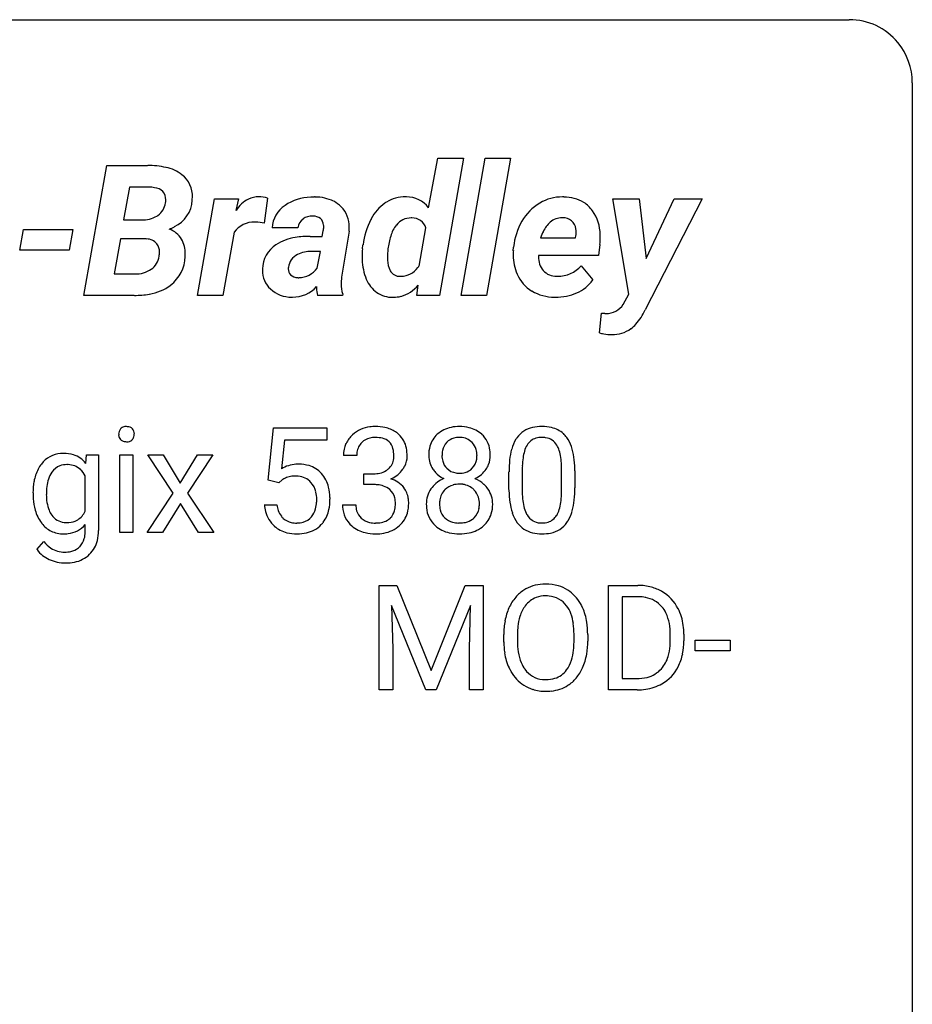
# Model space of a CAD drawing. Extents: x 2.8 to 26.6, y -2.8 to 44.8.
# Drawn here: x 15.3 to 26.6, y 32.4 to 44.8 of the extents above; entities that cross this region are included whole.
import ezdxf

# ---------------------------------------------------------------- set-up
doc = ezdxf.new("R2010")
doc.units = 0
doc.layers.add('DEFAULT_255_1_388', color=255, linetype='CONTINUOUS')
doc.layers.add('DEFAULT_255_2_778', color=255, linetype='CONTINUOUS')

msp = doc.modelspace()

# ---------------------------------------------------------------- linework, layer by layer
at = {"layer": 'DEFAULT_255_1_388'}
for p, q in [((18.474, 39.046), (18.541, 39.702)), ((18.541, 39.702), (19.215, 39.702)), ((19.215, 39.702), (19.215, 39.547)), ((18.683, 39.547), (18.643, 39.189)), ((19.215, 39.547), (18.683, 39.547)), ((16.178, 39.256), (16.186, 39.364)), ((16.186, 39.364), (16.338, 39.364)), ((16.338, 39.364), (16.338, 38.41)), ((16.605, 38.386), (16.605, 39.364)), ((16.605, 39.364), (16.772, 39.364)), ((16.772, 39.364), (16.772, 38.386)), ((17.28, 38.881), (16.96, 39.364)), ((16.96, 39.364), (17.153, 39.364)), ((17.153, 39.364), (17.368, 39.007)), ((17.368, 39.007), (17.584, 39.364)), ((17.78, 39.364), (17.46, 38.881)), ((17.584, 39.364), (17.78, 39.364)), ((19.591, 39.357), (19.424, 39.357)), ((16.17, 38.654), (16.17, 39.1)), ((19.68, 38.989), (19.68, 39.125)), ((19.68, 39.125), (19.805, 39.125)), ((21.509, 38.925), (21.509, 39.148)), ((21.677, 39.189), (21.677, 38.921)), ((22.173, 38.902), (22.173, 39.176)), ((22.34, 39.164), (22.34, 38.947)), ((18.608, 39.012), (18.474, 39.046)), ((18.652, 39.048), (18.608, 39.012)), ((19.805, 38.989), (19.68, 38.989)), ((16.95, 38.386), (17.28, 38.881)), ((17.46, 38.881), (17.79, 38.386)), ((17.37, 38.752), (17.144, 38.386)), ((17.596, 38.386), (17.37, 38.752)), ((18.427, 38.732), (18.586, 38.732)), ((19.412, 38.733), (19.58, 38.733)), ((16.17, 38.4), (16.17, 38.484)), ((16.772, 38.386), (16.605, 38.386)), ((17.144, 38.386), (16.95, 38.386)), ((17.79, 38.386), (17.596, 38.386)), ((15.562, 38.17), (15.649, 38.271)), ((19.874, 37.717), (20.098, 37.717)), ((19.874, 36.402), (19.874, 37.717)), ((20.098, 37.717), (20.528, 36.644)), ((20.528, 36.644), (20.958, 37.717)), ((20.958, 37.717), (21.183, 37.717)), ((21.183, 37.717), (21.183, 36.402)), ((22.762, 36.402), (22.762, 37.717)), ((22.762, 37.717), (23.133, 37.717)), ((23.138, 37.575), (22.935, 37.575)), ((22.935, 37.575), (22.935, 36.544)), ((20.462, 36.402), (20.031, 37.464)), ((20.031, 37.464), (20.048, 36.914)), ((21.026, 37.467), (20.594, 36.402)), ((21.01, 36.914), (21.026, 37.467)), ((21.444, 37.005), (21.444, 37.1)), ((21.616, 37.114), (21.616, 37.017)), ((22.329, 37.005), (22.329, 37.102)), ((22.502, 37.1), (22.502, 37.017)), ((23.542, 37.024), (23.542, 37.1)), ((23.713, 37.104), (23.713, 37.02)), ((23.856, 36.893), (23.856, 37.029)), ((23.856, 37.029), (24.297, 37.029)), ((24.297, 37.029), (24.297, 36.893)), ((20.048, 36.914), (20.048, 36.402)), ((21.01, 36.402), (21.01, 36.914)), ((24.297, 36.893), (23.856, 36.893)), ((22.935, 36.544), (23.118, 36.544)), ((20.048, 36.402), (19.874, 36.402)), ((20.594, 36.402), (20.462, 36.402)), ((21.183, 36.402), (21.01, 36.402)), ((23.126, 36.402), (22.762, 36.402))]:
    msp.add_line(p, q, dxfattribs=at)
for centre, radius, start, end in [((16.675, 39.639), 0.0792, 104.6372, 138.0036), ((16.687, 39.598), 0.122, 92.0601, 105.2199), ((16.69, 39.559), 0.161, 89.9791, 92.5006), ((16.691, 39.584), 0.135, 78.0235, 90.4478), ((16.701, 39.631), 0.0878, 55.0522, 78.3363), ((16.707, 39.641), 0.0768, 42.0506, 54.4508), ((19.803, 39.322), 0.396, 96.9874, 131.9691), ((19.828, 39.182), 0.538, 89.8593, 97.7827), ((19.833, 39.153), 0.567, 78.3654, 90.4133), ((19.873, 39.339), 0.376, 56.623, 78.6387), ((20.849, 39.353), 0.363, 100.7054, 132.1386), ((20.883, 39.198), 0.522, 89.673, 101.2452), ((20.89, 39.218), 0.502, 76.2877, 90.4586), ((20.924, 39.355), 0.361, 47.8241, 76.4266), ((21.872, 39.392), 0.322, 101.644, 144.5143), ((21.92, 39.202), 0.518, 89.5283, 102.582), ((21.929, 39.198), 0.522, 77.0438, 90.5082), ((21.974, 39.382), 0.332, 48.2778, 77.4996), ((16.701, 39.624), 0.11, 161.4148, 180.5533), ((16.716, 39.623), 0.124, 179.942, 185.0971), ((16.685, 39.619), 0.0938, 184.1071, 222.4604), ((16.687, 39.628), 0.0956, 138.183, 160.9308), ((16.692, 39.627), 0.0974, 1.7494, 42.1499), ((16.698, 39.618), 0.0909, 316.711, 341.6513), ((16.682, 39.622), 0.107, 342.1062, 0.5536), ((16.663, 39.623), 0.126, 359.9833, 2.8354), ((19.768, 39.358), 0.345, 131.5745, 154.4799), ((19.826, 39.275), 0.307, 89.5322, 103.5319), ((19.833, 39.244), 0.338, 76.1116, 90.7029), ((19.897, 39.382), 0.328, 47.0255, 56.0856), ((19.9, 39.386), 0.323, 10.9208, 46.7779), ((20.816, 39.39), 0.314, 132.2456, 164.5091), ((20.884, 39.324), 0.259, 89.4777, 105.7297), ((20.886, 39.304), 0.279, 86.9834, 90.0192), ((20.894, 39.373), 0.21, 44.3958, 88.2499), ((20.95, 39.384), 0.322, 6.9168, 47.6262), ((21.911, 39.365), 0.369, 144.5884, 148.1162), ((21.921, 39.316), 0.267, 89.3804, 105.6764), ((21.925, 39.287), 0.296, 81.1057, 90.2187), ((21.946, 39.386), 0.195, 30.7408, 82.4658), ((21.982, 39.397), 0.316, 36.3142, 47.6307), ((21.885, 39.331), 0.434, 18.2931, 35.677), ((16.671, 39.606), 0.0744, 222.5057, 237.9918), ((16.679, 39.62), 0.0902, 238.5428, 259.129), ((16.689, 39.669), 0.14, 258.8433, 270.4149), ((16.69, 39.694), 0.165, 269.9726, 272.8113), ((16.693, 39.652), 0.124, 272.3544, 285.8952), ((16.705, 39.611), 0.0807, 285.4398, 316.532), ((19.773, 39.361), 0.349, 155.3484, 180.7484), ((19.799, 39.372), 0.206, 133.835, 173.5343), ((19.804, 39.365), 0.215, 103.293, 133.562), ((19.876, 39.4), 0.177, 13.9578, 77.6714), ((20.917, 39.362), 0.419, 164.6186, 180.5293), ((20.871, 39.379), 0.203, 135.3052, 168.9884), ((20.868, 39.381), 0.2, 105.9233, 135.1661), ((20.896, 39.373), 0.208, 16.3252, 44.7914), ((22.018, 39.305), 0.492, 148.7922, 164.5682), ((22.02, 39.319), 0.329, 149.4208, 163.6283), ((21.901, 39.391), 0.189, 105.7981, 149.7388), ((21.887, 39.347), 0.265, 24.2875, 31.3934), ((21.754, 39.291), 0.409, 12.0807, 23.8171), ((21.598, 39.233), 0.736, 8.0247, 18.5606), ((15.886, 39.047), 0.334, 94.3317, 143.2675), ((15.898, 38.959), 0.423, 89.9488, 95.0093), ((15.903, 38.977), 0.405, 72.9497, 90.6081), ((15.926, 39.06), 0.319, 37.7744, 72.5099), ((19.88, 39.357), 0.289, 172.5097, 180.1361), ((19.725, 39.356), 0.334, 359.1804, 15.0452), ((19.777, 39.351), 0.282, 353.0942, 0.1175), ((19.953, 39.349), 0.274, 332.355, 359.718), ((19.746, 39.351), 0.48, 359.6364, 11.6088), ((20.87, 39.359), 0.372, 179.9991, 181.1691), ((20.807, 39.353), 0.308, 180.4316, 213.2715), ((20.964, 39.358), 0.298, 168.3802, 180.3602), ((20.938, 39.353), 0.273, 179.5033, 194.9126), ((20.843, 39.358), 0.264, 359.479, 16.0678), ((20.813, 39.355), 0.293, 351.1058, 0.1939), ((20.956, 39.356), 0.318, 338.8763, 0.5167), ((20.816, 39.36), 0.458, 359.8416, 7.9697), ((22.345, 39.211), 0.833, 164.3059, 173.9001), ((22.256, 39.247), 0.575, 163.3765, 172.1411), ((21.445, 39.222), 0.726, 4.8365, 12.2906), ((21.13, 39.164), 1.21, 1.1275, 8.1718), ((15.958, 38.982), 0.431, 142.0148, 152.4186), ((15.93, 39.02), 0.22, 111.1808, 145.0423), ((15.937, 38.99), 0.25, 89.284, 110.1848), ((15.94, 38.916), 0.324, 87.2691, 90.0178), ((15.95, 39), 0.24, 48.5794, 88.6245), ((18.852, 38.831), 0.414, 93.7182, 120.2539), ((18.863, 38.74), 0.506, 89.966, 94.2495), ((18.867, 38.806), 0.439, 73.8045, 90.5586), ((18.894, 38.903), 0.339, 41.3071, 73.543), ((19.859, 39.337), 0.2, 311.7325, 354.2803), ((19.879, 39.384), 0.355, 325.2332, 332.8747), ((20.872, 39.336), 0.204, 194.9721, 224.1944), ((20.896, 39.339), 0.209, 316.0414, 351.9161), ((20.975, 39.351), 0.298, 325.8415, 338.4794), ((22.854, 39.153), 1.344, 173.7674, 180.2316), ((22.627, 39.194), 0.95, 172.0258, 178.0705), ((22.969, 39.177), 1.292, 177.8639, 179.5036), ((20.971, 39.18), 1.202, 359.8093, 4.9408), ((16.052, 38.937), 0.535, 152.8534, 170.0825), ((16.003, 38.966), 0.31, 144.7982, 162.8716), ((15.966, 38.988), 0.267, 143.9896, 144.1067), ((15.909, 38.961), 0.296, 27.9928, 47.6314), ((18.799, 38.829), 0.265, 98.9836, 113.8906), ((18.822, 38.691), 0.405, 89.6805, 99.1614), ((18.824, 38.766), 0.33, 84.6966, 90.0672), ((18.838, 38.858), 0.237, 41.7851, 85.9892), ((18.847, 38.863), 0.401, 13.5076, 41.2175), ((19.802, 39.507), 0.382, 270.492, 281.8953), ((19.829, 39.383), 0.255, 281.669, 301.2944), ((19.848, 39.348), 0.215, 301.7835, 311.7546), ((19.897, 39.372), 0.334, 292.9804, 325.2391), ((20.828, 39.368), 0.334, 213.3437, 222.6274), ((20.842, 39.383), 0.355, 222.955, 244.137), ((20.869, 39.334), 0.2, 224.2962, 262.0157), ((20.885, 39.416), 0.284, 261.1246, 270.1963), ((20.888, 39.395), 0.263, 269.4827, 285.0987), ((20.906, 39.33), 0.196, 285.1585, 315.9485), ((20.931, 39.381), 0.351, 296.7588, 325.7536), ((20.765, 39.149), 1.575, 0.5433, 1.3867), ((16.316, 38.888), 0.804, 169.8802, 180.3465), ((16.494, 38.868), 0.813, 173.1877, 180.246), ((16.194, 38.905), 0.511, 162.5985, 173.3417), ((18.773, 38.89), 0.199, 114.1952, 127.3642), ((18.812, 38.836), 0.271, 12.649, 41.6081), ((19.799, 38.476), 0.513, 84.0196, 89.3326), ((19.818, 38.63), 0.358, 71.9008, 84.3555), ((19.858, 38.749), 0.232, 49.5091, 72.1833), ((19.866, 39.432), 0.402, 292.5422, 293.6931), ((19.91, 38.706), 0.372, 57.6433, 72.8626), ((19.95, 38.77), 0.296, 36.7247, 57.4701), ((20.821, 38.732), 0.357, 115.5538, 145.6416), ((20.859, 38.664), 0.436, 113.2433, 116.2058), ((20.862, 38.768), 0.223, 104.8857, 135.2446), ((20.882, 38.693), 0.301, 89.4956, 104.8581), ((20.885, 38.667), 0.328, 82.2613, 90.1434), ((20.901, 38.757), 0.236, 45.303, 83.1921), ((20.898, 39.436), 0.416, 296.0928, 297.3613), ((20.928, 38.698), 0.396, 47.9007, 67.1949), ((20.95, 38.726), 0.361, 35.2364, 47.5511), ((16.483, 38.882), 0.97, 179.9294, 184.2551), ((16.334, 38.861), 0.654, 179.6989, 188.5749), ((18.694, 38.807), 0.393, 359.5579, 12.9534), ((18.662, 38.814), 0.592, 1.133, 13.8831), ((19.878, 38.777), 0.198, 12.9498, 48.7551), ((19.948, 38.772), 0.296, 8.0545, 36.3562), ((20.803, 38.745), 0.335, 145.6796, 180.626), ((20.867, 38.763), 0.231, 135.34, 172.1044), ((20.907, 38.762), 0.228, 17.2921, 45.4631), ((20.979, 38.746), 0.325, 359.276, 35.4014), ((23.021, 38.944), 1.512, 180.7435, 181.1522), ((22.716, 38.933), 1.207, 180.8977, 188.0055), ((22.847, 38.917), 1.171, 179.7996, 185.2461), ((21.202, 38.9), 0.97, 351.8072, 357.7958), ((20.839, 38.919), 1.334, 357.5871, 359.2682), ((20.962, 38.942), 1.378, 353.8441, 0.2288), ((16.227, 38.859), 0.713, 183.9387, 195.6348), ((16.108, 38.825), 0.424, 188.4118, 202.056), ((18.931, 38.776), 0.505, 184.9244, 194.4976), ((18.953, 38.78), 0.37, 187.3597, 198.6734), ((18.684, 38.792), 0.403, 344.2414, 356.7358), ((18.544, 38.803), 0.544, 356.3547, 0.0507), ((18.647, 38.801), 0.607, 347.8573, 0.4294), ((18.503, 38.806), 0.752, 359.9925, 1.5431), ((19.858, 38.733), 0.445, 179.976, 183.2331), ((19.838, 38.731), 0.258, 179.4468, 196.2872), ((19.766, 38.742), 0.312, 344.5985, 357.9271), ((19.781, 38.752), 0.298, 359.5051, 13.4237), ((19.666, 38.749), 0.414, 357.4755, 0.0225), ((19.809, 38.749), 0.437, 343.9832, 0.5571), ((19.851, 38.754), 0.395, 359.8317, 8.5873), ((20.935, 38.741), 0.467, 179.9316, 185.3254), ((20.958, 38.746), 0.323, 171.2646, 180.1864), ((20.939, 38.742), 0.304, 179.5155, 193.6464), ((20.854, 38.748), 0.283, 359.4454, 16.9257), ((20.825, 38.743), 0.312, 349.4141, 0.2933), ((20.895, 38.737), 0.409, 343.1293, 0.5776), ((22.271, 38.869), 0.757, 187.8816, 198.2347), ((22.392, 38.874), 0.714, 185.1412, 193.0082), ((22.095, 38.804), 0.408, 192.7897, 205.2507), ((21.592, 38.843), 0.576, 343.0498, 351.9392), ((21.484, 38.884), 0.853, 344.4935, 353.9764), ((15.999, 38.793), 0.476, 195.3497, 216.9773), ((15.999, 38.783), 0.307, 202.2925, 215.4476), ((15.926, 38.727), 0.216, 214.4673, 264.3363), ((15.949, 38.75), 0.24, 293.0243, 327.6232), ((15.87, 38.808), 0.338, 326.5172, 332.816), ((18.792, 38.735), 0.36, 193.7536, 228.5273), ((18.835, 38.739), 0.245, 198.4454, 217.7945), ((18.801, 38.715), 0.204, 218.2887, 228.5613), ((18.814, 38.753), 0.267, 320.6712, 344.544), ((18.844, 38.756), 0.405, 323.6727, 348.1675), ((19.741, 38.718), 0.328, 181.8183, 229.6455), ((19.783, 38.716), 0.201, 196.5661, 227.7059), ((19.87, 38.712), 0.204, 315.0731, 345.0429), ((19.909, 38.722), 0.334, 311.6358, 343.7652), ((20.804, 38.721), 0.335, 184.0105, 228.5071), ((20.847, 38.719), 0.209, 193.354, 225.8259), ((20.921, 38.723), 0.214, 314.2552, 350.1694), ((20.977, 38.715), 0.324, 310.8497, 342.7449), ((21.991, 38.774), 0.462, 197.9695, 215.2623), ((21.977, 38.751), 0.279, 205.8002, 211.2546), ((21.918, 38.712), 0.208, 210.379, 238.4008), ((21.944, 38.7), 0.193, 287.7958, 329.0809), ((21.837, 38.767), 0.32, 328.6635, 343.3325), ((21.821, 38.788), 0.503, 329.2804, 344.7473), ((15.968, 38.774), 0.44, 217.521, 218.5804), ((15.9, 38.714), 0.35, 217.7818, 242.9905), ((15.938, 38.798), 0.288, 263.4723, 270.0965), ((15.942, 38.781), 0.271, 269.1472, 291.7978), ((15.921, 38.699), 0.329, 275.695, 319.1537), ((18.8, 38.748), 0.376, 228.9024, 256.3313), ((18.812, 38.73), 0.223, 228.9652, 258.1237), ((18.835, 38.829), 0.325, 257.7261, 270.4014), ((18.84, 38.779), 0.274, 269.4204, 286.421), ((18.857, 38.718), 0.212, 286.725, 320.6005), ((18.884, 38.732), 0.359, 281.8396, 316.5458), ((18.877, 38.736), 0.367, 316.8172, 323.1487), ((19.787, 38.771), 0.398, 229.4224, 256.8555), ((19.802, 38.736), 0.229, 227.7653, 257.8763), ((19.827, 38.842), 0.338, 257.4584, 270.4267), ((19.832, 38.875), 0.37, 269.5965, 280.8788), ((19.858, 38.746), 0.239, 280.6347, 299.8594), ((19.866, 38.77), 0.398, 279.783, 311.6256), ((19.88, 38.705), 0.193, 300.3576, 314.5516), ((20.839, 38.763), 0.39, 228.7554, 257.8485), ((20.852, 38.727), 0.218, 226.4181, 255.8552), ((20.881, 38.832), 0.328, 255.4654, 268.7987), ((20.886, 38.927), 0.422, 268.3449, 270.0095), ((20.889, 38.85), 0.345, 269.576, 282.082), ((20.914, 38.738), 0.23, 281.752, 306.6056), ((20.93, 38.768), 0.396, 281.5473, 310.917), ((20.925, 38.72), 0.209, 307.1346, 314.0278), ((21.876, 38.697), 0.323, 215.8618, 257.2788), ((21.916, 38.717), 0.212, 239.6522, 265.9794), ((21.926, 38.793), 0.288, 265.1324, 270.0603), ((21.929, 38.756), 0.251, 269.3314, 287.218), ((21.975, 38.697), 0.324, 280.5802, 324.9173), ((21.932, 38.727), 0.375, 324.9361, 328.6153), ((15.892, 38.712), 0.344, 244.0749, 270.8322), ((15.898, 38.837), 0.469, 269.8806, 276.9235), ((15.832, 38.394), 0.338, 345.2628, 358.6311), ((15.732, 38.4), 0.438, 358.174, 0.0125), ((15.822, 38.405), 0.516, 346.3655, 0.479), ((18.834, 38.883), 0.515, 256.2426, 270.4486), ((18.842, 38.907), 0.539, 269.5771, 282.4215), ((19.825, 38.927), 0.558, 256.6827, 270.4413), ((19.832, 38.931), 0.563, 269.7285, 280.3858), ((20.882, 38.943), 0.575, 257.4586, 270.4286), ((20.89, 38.943), 0.575, 269.6192, 281.979), ((21.922, 38.871), 0.503, 256.6229, 270.5105), ((21.93, 38.885), 0.517, 269.5979, 281.6733), ((15.953, 38.512), 0.388, 218.3819, 236.3657), ((15.942, 38.363), 0.224, 315.6213, 345.6795), ((15.976, 38.366), 0.357, 314.3366, 346.6439), ((15.828, 38.351), 0.321, 214.3037, 232.5751), ((15.882, 38.424), 0.412, 232.6664, 246.32), ((15.908, 38.449), 0.311, 236.8638, 270.6382), ((15.915, 38.486), 0.348, 269.5558, 282.3972), ((15.941, 38.372), 0.231, 282.0439, 308.3079), ((15.965, 38.382), 0.377, 280.7144, 313.8723), ((15.951, 38.357), 0.213, 308.8347, 315.2038), ((15.925, 38.504), 0.503, 245.5259, 269.8407), ((15.927, 38.551), 0.549, 269.6629, 281.3208), ((21.96, 37.244), 0.491, 93.0225, 122.4556), ((21.972, 37.135), 0.6, 89.9757, 93.6341), ((21.976, 37.18), 0.555, 73.7463, 90.4234), ((21.949, 37.264), 0.468, 122.6415, 139.3432), ((21.996, 37.257), 0.477, 57.6631, 73.4517), ((21.995, 37.259), 0.475, 29.1441, 57.4147), ((23.138, 37.058), 0.66, 75.41, 90.3803), ((23.164, 37.165), 0.549, 60.1455, 75.189), ((23.181, 37.196), 0.513, 26.5254, 60.1451), ((22.015, 37.211), 0.553, 139.626, 156.0379), ((21.958, 37.283), 0.302, 110.823, 143.918), ((21.968, 37.24), 0.346, 89.3037, 109.9046), ((21.973, 37.166), 0.42, 84.3846, 90.0761), ((21.991, 37.283), 0.302, 36.1437, 85.6628), ((21.89, 37.193), 0.599, 24.0986, 29.7321), ((23.136, 37.061), 0.514, 79.2154, 89.7445), ((23.172, 37.224), 0.347, 40.384, 80.1431), ((22.159, 37.144), 0.712, 155.8315, 169.5089), ((22.063, 37.203), 0.434, 143.5289, 163.298), ((21.914, 37.224), 0.4, 20.3231, 36.499), ((21.731, 37.156), 0.595, 7.8926, 20.2962), ((21.774, 37.145), 0.725, 8.6655, 23.8241), ((23.144, 37.202), 0.383, 26.5778, 40.1534), ((23.039, 37.153), 0.498, 9.6573, 26.1932), ((23.055, 37.13), 0.656, 7.403, 26.8322), ((22.373, 37.105), 0.929, 169.5253, 180.2766), ((22.277, 37.136), 0.659, 163.0419, 174.314), ((21.393, 37.107), 0.936, 359.7055, 8.036), ((21.522, 37.104), 0.979, 359.7807, 8.8218), ((22.774, 37.105), 0.768, 359.6455, 9.8608), ((22.548, 37.104), 0.932, 174.0509, 179.4175), ((22.876, 37.102), 0.837, 0.1606, 7.7176), ((22.376, 37.012), 0.932, 180.3723, 188.9254), ((22.491, 37.013), 0.875, 179.6929, 188.7909), ((21.353, 37.013), 0.976, 353.4028, 359.4847), ((21.53, 37.013), 0.972, 350.4878, 0.2625), ((22.686, 37.022), 0.856, 355.4989, 0.079), ((22.894, 37.016), 0.819, 348.729, 0.3013), ((22.151, 36.974), 0.705, 188.7217, 204.824), ((22.191, 36.965), 0.571, 188.6328, 202.5631), ((21.672, 36.974), 0.655, 342.4092, 353.6452), ((21.788, 36.968), 0.71, 336.0278, 350.5787), ((22.922, 37), 0.619, 343.3325, 355.8549), ((23.081, 36.979), 0.629, 333.0707, 348.7181), ((22.05, 36.908), 0.419, 202.8079, 216.1196), ((21.9, 36.899), 0.415, 323.6547, 342.6591), ((23.125, 36.937), 0.407, 318.7418, 343.6873), ((22.062, 36.936), 0.607, 205.1185, 209.6465), ((21.964, 36.874), 0.492, 209.0633, 237.3493), ((21.959, 36.835), 0.303, 215.0756, 264.638), ((21.998, 36.826), 0.293, 288.0629, 323.8116), ((21.939, 36.9), 0.544, 319.8874, 336.1331), ((23.163, 36.908), 0.359, 283.7699, 318.1557), ((23.19, 36.92), 0.505, 299.2531, 333.4571), ((21.974, 36.928), 0.397, 263.8464, 270.0831), ((21.978, 36.899), 0.368, 269.3649, 287.515), ((22.007, 36.846), 0.458, 302.4806, 319.6144), ((23.123, 37.062), 0.518, 269.497, 284.0205), ((23.149, 36.997), 0.592, 278.1072, 299.034), ((21.954, 36.861), 0.476, 237.535, 252.1858), ((21.97, 36.922), 0.538, 252.5221, 270.4416), ((21.975, 36.999), 0.615, 269.917, 276.3395), ((21.994, 36.871), 0.486, 275.8196, 302.1886), ((23.12, 37.166), 0.764, 270.4447, 278.4508)]:
    msp.add_arc(centre, radius, start, end, dxfattribs=at)
at = {"layer": 'DEFAULT_255_2_778'}
for p, q in [((3.572, 44.847), (25.797, 44.847)), ((26.591, 44.053), (26.591, -1.984)), ((20.495, 42.478), (20.615, 43.101)), ((20.615, 43.101), (20.936, 43.101)), ((20.936, 43.101), (20.634, 41.373)), ((20.906, 41.373), (21.209, 43.101)), ((21.209, 43.101), (21.53, 43.101)), ((21.53, 43.101), (21.228, 41.373)), ((21.53, 43.101), (21.53, 43.101)), ((16.154, 41.373), (16.442, 43.011)), ((16.442, 43.011), (16.957, 43.01)), ((16.727, 42.738), (16.654, 42.325)), ((16.727, 42.737), (16.727, 42.738)), ((16.972, 42.736), (16.727, 42.737)), ((17.585, 41.373), (17.799, 42.59)), ((17.799, 42.59), (18.1, 42.591)), ((18.1, 42.591), (18.07, 42.443)), ((18.468, 42.599), (18.427, 42.285)), ((18.468, 42.599), (18.468, 42.599)), ((20.218, 42.614), (20.217, 42.614)), ((23.018, 41.39), (22.817, 42.59)), ((22.817, 42.59), (23.149, 42.59)), ((23.149, 42.59), (23.238, 41.836)), ((23.149, 42.59), (23.149, 42.59)), ((23.945, 42.59), (23.226, 41.19)), ((23.238, 41.836), (23.589, 42.59)), ((23.589, 42.59), (23.945, 42.59)), ((16.654, 42.325), (16.88, 42.323)), ((22.186, 42.35), (22.186, 42.35)), ((15.347, 41.943), (15.392, 42.205)), ((15.392, 42.205), (16.016, 42.205)), ((16.016, 42.205), (15.969, 41.943)), ((16.016, 42.205), (16.016, 42.205)), ((18.848, 42.224), (18.526, 42.223)), ((19.155, 42.115), (19.17, 42.188)), ((20.376, 41.74), (20.463, 42.223)), ((16.613, 42.086), (16.535, 41.644)), ((16.927, 42.085), (16.613, 42.086)), ((16.927, 42.085), (16.927, 42.085)), ((18.048, 42.17), (17.906, 41.373)), ((19.005, 42.117), (19.155, 42.115)), ((19.494, 42.184), (19.4, 41.601)), ((21.905, 42.096), (22.346, 42.096)), ((22.346, 42.096), (22.353, 42.125)), ((15.969, 41.943), (15.347, 41.943)), ((19.663, 41.959), (19.67, 42.01)), ((19.985, 41.959), (19.985, 41.959)), ((21.564, 41.936), (21.568, 41.981)), ((22.654, 42.014), (22.636, 41.875)), ((19.133, 41.926), (19.021, 41.927)), ((19.093, 41.716), (19.133, 41.926)), ((22.636, 41.875), (21.883, 41.875)), ((22.418, 41.747), (22.564, 41.567)), ((16.535, 41.644), (16.797, 41.643)), ((18.851, 41.597), (18.851, 41.597)), ((19.4, 41.601), (19.394, 41.529)), ((20.348, 41.373), (20.366, 41.503)), ((16.789, 41.373), (16.154, 41.373)), ((16.789, 41.373), (16.789, 41.373)), ((17.906, 41.373), (17.585, 41.373)), ((19.412, 41.373), (19.098, 41.373)), ((19.414, 41.394), (19.412, 41.373)), ((19.412, 41.373), (19.412, 41.373)), ((20.634, 41.373), (20.348, 41.373)), ((21.228, 41.373), (20.906, 41.373)), ((22.084, 41.35), (22.084, 41.35)), ((22.948, 41.26), (23.018, 41.39)), ((22.65, 40.901), (22.674, 41.149)), ((22.674, 41.149), (22.718, 41.147))]:
    msp.add_line(p, q, dxfattribs=at)
for centre, radius, start, end in [((25.799, 44.055), 0.792, 39.4792, 90.1479), ((25.8, 44.055), 0.791, 359.8534, 39.5154), ((16.966, 41.983), 1.026, 77.5141, 90.4821), ((17.085, 42.492), 0.504, 52.8143, 78.1469), ((17.173, 42.621), 0.348, 357.5432, 51.6759), ((16.973, 42.305), 0.431, 80.5121, 90.1777), ((17.039, 42.584), 0.146, 357.1261, 87.9509), ((16.904, 42.578), 0.282, 351.6206, 359.7459), ((17.128, 42.594), 0.392, 295.0868, 356.6841), ((16.981, 42.606), 0.539, 356.2482, 359.9613), ((18.408, 42.232), 0.398, 117.0828, 147.9764), ((18.354, 42.315), 0.3, 89.5978, 115.2613), ((18.346, 42.143), 0.472, 75.0831, 88.772), ((19.03, 42.004), 0.607, 91.7147, 124.257), ((19.059, 41.747), 0.865, 89.9736, 93.1077), ((19.059, 41.691), 0.922, 89.4414, 89.9978), ((19.07, 42.092), 0.52, 63.6869, 90.2415), ((19.124, 42.22), 0.382, 44.8051, 62.4405), ((20.201, 42.161), 0.453, 89.3885, 121.193), ((20.205, 42.079), 0.535, 88.6747, 89.9962), ((20.217, 42.262), 0.352, 37.8132, 89.9361), ((22.178, 42.056), 0.557, 89.4237, 120.341), ((22.184, 41.957), 0.656, 88.4554, 89.9956), ((22.207, 42.141), 0.471, 58.4514, 90.6361), ((16.957, 42.568), 0.227, 304.6024, 352.3135), ((18.879, 42.209), 0.353, 122.7014, 177.7347), ((19.151, 42.244), 0.346, 358.4368, 45.0726), ((20.272, 42.081), 0.56, 125.8155, 152.6518), ((20.193, 42.175), 0.437, 121.2895, 124.5859), ((22.218, 41.996), 0.628, 120.7004, 150.2846), ((22.233, 42.205), 0.404, 35.6059, 56.9236), ((22.123, 42.131), 0.536, 0.6852, 35.1616), ((16.886, 42.697), 0.374, 268.9933, 299.9063), ((16.93, 42.604), 0.272, 301.7671, 305.0688), ((19.023, 42.195), 0.177, 127.5243, 170.6537), ((19.029, 42.177), 0.196, 88.4003, 125.6558), ((19.034, 42.099), 0.274, 88.3883, 89.995), ((19.046, 42.233), 0.139, 51.064, 91.6537), ((19.052, 42.251), 0.122, 3.9221, 47.9807), ((20.635, 41.882), 0.973, 152.6607, 172.4775), ((20.469, 41.957), 0.791, 151.1967, 151.9287), ((20.275, 42.115), 0.234, 89.3921, 141.8935), ((20.278, 42.067), 0.282, 88.327, 89.9963), ((20.291, 42.168), 0.181, 17.7085, 91.4917), ((22.178, 42.12), 0.23, 89.5421, 130.5026), ((22.179, 42.085), 0.265, 88.6426, 89.9972), ((22.19, 42.175), 0.175, 51.7469, 91.3526), ((22.192, 42.189), 0.163, 7.8192, 49.4175), ((16.96, 42.856), 0.703, 292.6019, 298.4246), ((17.141, 41.944), 0.278, 29.5993, 71.4244), ((18.298, 41.987), 0.31, 88.1952, 143.8854), ((18.308, 41.867), 0.43, 88.4926, 89.9947), ((18.304, 41.633), 0.663, 79.3315, 88.7113), ((18.911, 42.237), 0.264, 349.252, 359.7979), ((18.949, 42.237), 0.226, 359.9602, 5.7076), ((18.999, 42.236), 0.498, 354.0151, 359.9146), ((20.415, 42.006), 0.412, 141.901, 164.0634), ((22.344, 41.913), 0.779, 149.5392, 174.9447), ((22.276, 42.02), 0.37, 132.0557, 154.4346), ((22.089, 42.173), 0.267, 359.9157, 8.0735), ((16.911, 41.724), 0.361, 84.5431, 87.5465), ((16.942, 41.91), 0.174, 40.867, 88.9146), ((17.069, 41.901), 0.362, 358.8251, 29.7266), ((18.913, 41.477), 0.633, 98.6957, 122.4402), ((18.998, 41.022), 1.095, 89.6405, 99.4884), ((20.94, 41.838), 0.963, 163.0455, 172.7937), ((22.678, 41.803), 0.826, 152.8348, 159.2009), ((22.043, 42.174), 0.314, 351.1327, 359.8553), ((21.807, 42.112), 0.853, 353.3835, 359.876), ((21.92, 42.11), 0.739, 359.9888, 2.0774), ((16.936, 41.924), 0.17, 357.4933, 35.755), ((18.768, 41.704), 0.363, 122.3464, 179.7773), ((20.547, 41.869), 0.888, 174.2087, 180.058), ((21.023, 41.842), 1.045, 173.5558, 179.5636), ((22.252, 41.878), 0.69, 175.1231, 179.958), ((16.866, 41.897), 0.238, 305.1666, 352.306), ((16.776, 41.918), 0.33, 350.7906, 359.6837), ((16.958, 41.876), 0.472, 307.6792, 358.4049), ((16.932, 41.894), 0.499, 356.3312, 359.9672), ((18.915, 41.71), 0.185, 143.5957, 174.11), ((18.957, 41.674), 0.241, 117.4643, 142.4599), ((19.019, 41.532), 0.395, 89.6139, 115.9632), ((20.635, 41.869), 0.976, 180.0156, 182.761), ((20.332, 41.836), 0.672, 181.1917, 202.6233), ((20.558, 41.849), 0.58, 179.9025, 183.3187), ((20.271, 41.82), 0.292, 180.9134, 207.6247), ((22.128, 41.873), 0.566, 179.4896, 204.3103), ((22.293, 41.86), 0.411, 177.8019, 179.984), ((22.134, 41.848), 0.252, 177.365, 219.8309), ((16.809, 41.984), 0.341, 267.9747, 304.6142), ((18.798, 41.688), 0.393, 177.4603, 179.9875), ((18.716, 41.683), 0.312, 179.0507, 227.1894), ((18.827, 41.702), 0.0983, 177.8222, 224.038), ((18.892, 41.705), 0.164, 171.3681, 179.7836), ((18.856, 41.892), 0.295, 271.0169, 323.4471), ((20.145, 41.883), 0.27, 271.2564, 323.4819), ((20.004, 42.022), 0.466, 320.0808, 322.7723), ((22.12, 42.01), 0.397, 270.229, 318.5204), ((18.846, 41.727), 0.13, 225.927, 272.0384), ((18.861, 41.894), 0.298, 268.1351, 269.9968), ((20.06, 41.717), 0.375, 201.8436, 235.0589), ((20.135, 41.755), 0.142, 209.9764, 272.1722), ((20.151, 41.879), 0.266, 267.6638, 269.9935), ((22.046, 41.833), 0.475, 204.0612, 238.5329), ((22.105, 41.835), 0.221, 222.0668, 271.5522), ((22.122, 42.04), 0.426, 268.5222, 269.9981), ((22.19, 41.827), 0.456, 292.4983, 325.2808), ((16.881, 41.996), 0.615, 279.108, 306.5123), ((18.765, 41.729), 0.378, 226.4552, 271.0541), ((18.779, 41.77), 0.42, 270.5474, 316.8967), ((19.557, 41.465), 0.472, 177.8405, 179.9771), ((19.388, 41.46), 0.303, 178.9513, 196.6911), ((19.916, 41.513), 0.522, 178.2666, 179.9854), ((19.719, 41.506), 0.325, 178.5949, 200.018), ((20.035, 41.772), 0.427, 285.2916, 321.0175), ((16.796, 42.418), 1.045, 269.6347, 280.0226), ((18.783, 41.78), 0.43, 268.5227, 269.9964), ((20.042, 41.705), 0.356, 236.3476, 270.636), ((20.056, 41.758), 0.409, 268.588, 269.9986), ((20.057, 41.726), 0.376, 269.845, 283.8589), ((22.077, 41.889), 0.538, 238.7639, 270.7055), ((22.096, 42.092), 0.742, 269.0811, 269.9998), ((22.1, 42.005), 0.655, 269.6159, 293.7802), ((22.745, 41.384), 0.238, 266.426, 328.6475), ((22.73, 41.543), 0.397, 268.3458, 269.9906), ((22.573, 41.489), 0.719, 318.1172, 335.3457), ((22.812, 41.277), 0.399, 269.0092, 305.8318), ((22.786, 41.307), 0.439, 306.2045, 317.2624), ((22.976, 42.295), 1.432, 256.837, 259.0103), ((22.821, 41.441), 0.563, 257.9737, 268.3723)]:
    msp.add_arc(centre, radius, start, end, dxfattribs=at)

doc.saveas('drawing.dxf')
